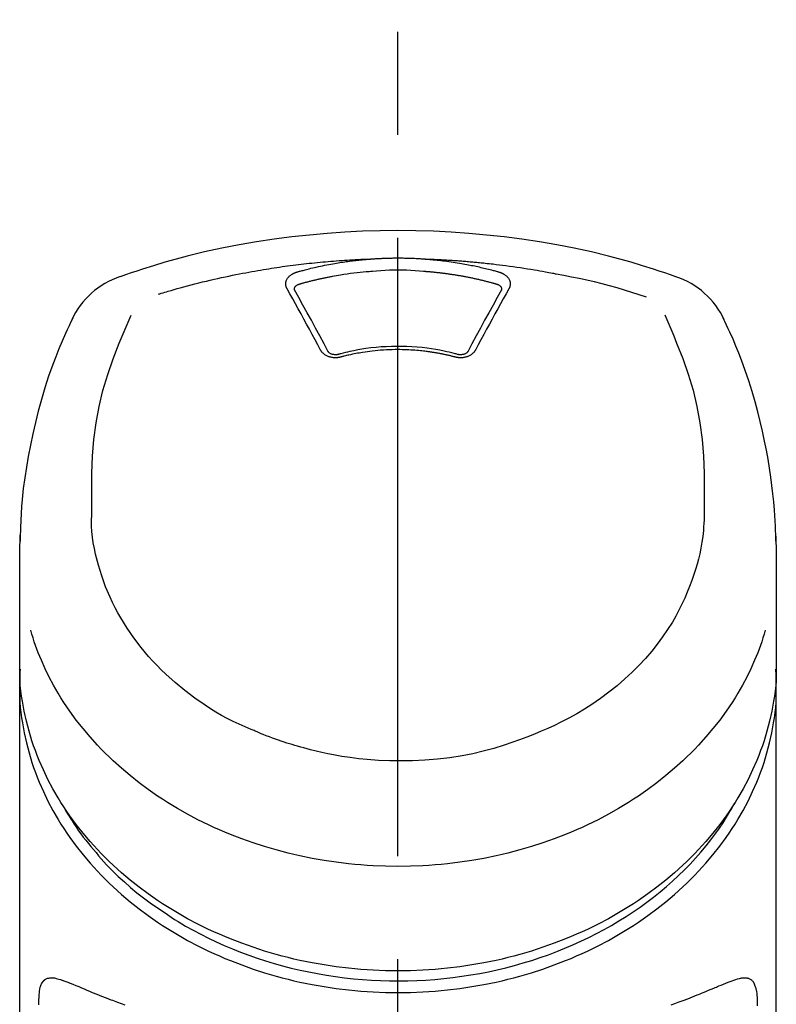
# Model space of a CAD drawing. Extents: x 84007 to 110129, y -10810 to -2410.
# Drawn here: x 101423 to 101469, y -7897 to -7837 of the extents above; entities that cross this region are included whole.
import ezdxf

# ---------------------------------------------------------------- set-up
doc = ezdxf.new("R2010")
doc.units = 0
doc.header["$LTSCALE"] = 50
doc.header["$MEASUREMENT"] = 0
doc.linetypes.add('CENTER2', pattern=[1.125, 0.75, -0.125, 0.125, -0.125])
doc.layers.add('150-機器', color=8, linetype='CONTINUOUS')

msp = doc.modelspace()

# ---------------------------------------------------------------- linework, layer by layer
at = {"layer": '150-機器', "color": 161, "linetype": 'CENTER2'}
msp.add_line((101445.855, -8169.032), (101445.855, -7837.045), dxfattribs=at)
at = {"layer": '150-機器', "color": 13, "linetype": 'Continuous'}
for points in [[(101462.715, -7852.635), (101462.378, -7852.52), (101462.041, -7852.406), (101461.704, -7852.294), (101461.366, -7852.183), (101460.688, -7851.969), (101460.007, -7851.765), (101459.323, -7851.571), (101458.636, -7851.389), (101457.593, -7851.137), (101456.544, -7850.911), (101455.489, -7850.709), (101454.431, -7850.529), (101453.367, -7850.368), (101452.3, -7850.227), (101451.231, -7850.108), (101450.16, -7850.011), (101449.085, -7849.935), (101448.009, -7849.881), (101446.933, -7849.848), (101445.855, -7849.837), (101444.778, -7849.848), (101443.701, -7849.881), (101442.625, -7849.935), (101441.55, -7850.011), (101440.479, -7850.108), (101439.41, -7850.228), (101438.344, -7850.368), (101437.28, -7850.529), (101436.221, -7850.709), (101435.167, -7850.911), (101434.117, -7851.137), (101433.074, -7851.389), (101432.387, -7851.571), (101431.703, -7851.765), (101431.022, -7851.969), (101430.344, -7852.183), (101430.006, -7852.294), (101429.669, -7852.406), (101429.332, -7852.52), (101428.995, -7852.635)], [(101431.324, -7853.696), (101431.366, -7853.684), (101431.408, -7853.671), (101431.45, -7853.658), (101431.492, -7853.645), (101431.598, -7853.613), (101431.704, -7853.581), (101431.81, -7853.549), (101431.917, -7853.518), (101432.098, -7853.465), (101432.28, -7853.413), (101432.462, -7853.361), (101432.644, -7853.311), (101432.865, -7853.25), (101433.086, -7853.191), (101433.308, -7853.133), (101433.53, -7853.075), (101433.763, -7853.016), (101433.996, -7852.958), (101434.23, -7852.902), (101434.464, -7852.846), (101434.693, -7852.793), (101434.922, -7852.742), (101435.151, -7852.691), (101435.38, -7852.641), (101435.593, -7852.596), (101435.806, -7852.552), (101436.019, -7852.508), (101436.233, -7852.466), (101436.423, -7852.429), (101436.614, -7852.393), (101436.805, -7852.358), (101436.996, -7852.323), (101437.17, -7852.292), (101437.344, -7852.262), (101437.518, -7852.232), (101437.692, -7852.203), (101437.855, -7852.176), (101438.017, -7852.15), (101438.18, -7852.125), (101438.343, -7852.1), (101438.506, -7852.075), (101438.669, -7852.051), (101438.832, -7852.028), (101438.995, -7852.005), (101439.159, -7851.983), (101439.322, -7851.961), (101439.486, -7851.94), (101439.649, -7851.919), (101439.813, -7851.899), (101439.977, -7851.879), (101440.14, -7851.86), (101440.304, -7851.841), (101440.468, -7851.823), (101440.632, -7851.806), (101440.796, -7851.789), (101440.961, -7851.773), (101441.125, -7851.757), (101441.289, -7851.741), (101441.453, -7851.727), (101441.618, -7851.712), (101441.782, -7851.699), (101441.947, -7851.686), (101442.111, -7851.673), (101442.276, -7851.661), (101442.44, -7851.649), (101442.605, -7851.638), (101442.77, -7851.628), (101442.934, -7851.618), (101443.099, -7851.608), (101443.264, -7851.599), (101443.429, -7851.591), (101443.594, -7851.583), (101443.704, -7851.579), (101443.813, -7851.575), (101443.923, -7851.571), (101444.033, -7851.568), (101444.088, -7851.566), (101444.143, -7851.564), (101444.198, -7851.562), (101444.253, -7851.56)], [(101439.72, -7852.355), (101439.735, -7852.351), (101439.749, -7852.347), (101439.763, -7852.343), (101439.777, -7852.339), (101439.811, -7852.329), (101439.845, -7852.32), (101439.88, -7852.31), (101439.914, -7852.3), (101439.974, -7852.284), (101440.034, -7852.268), (101440.094, -7852.251), (101440.154, -7852.235), (101440.232, -7852.215), (101440.31, -7852.195), (101440.388, -7852.175), (101440.466, -7852.155), (101440.575, -7852.129), (101440.683, -7852.102), (101440.792, -7852.077), (101440.9, -7852.052), (101441.026, -7852.023), (101441.152, -7851.996), (101441.278, -7851.969), (101441.405, -7851.943), (101441.53, -7851.919), (101441.656, -7851.895), (101441.782, -7851.871), (101441.909, -7851.849), (101442.015, -7851.83), (101442.122, -7851.812), (101442.229, -7851.795), (101442.336, -7851.778), (101442.431, -7851.763), (101442.526, -7851.748), (101442.622, -7851.734), (101442.717, -7851.721), (101442.813, -7851.708), (101442.908, -7851.695), (101443.004, -7851.682), (101443.099, -7851.67), (101443.195, -7851.659), (101443.291, -7851.648), (101443.387, -7851.637), (101443.483, -7851.627), (101443.579, -7851.617), (101443.675, -7851.607), (101443.771, -7851.598), (101443.868, -7851.589), (101443.932, -7851.584), (101443.996, -7851.579), (101444.061, -7851.574), (101444.125, -7851.57), (101444.157, -7851.567), (101444.189, -7851.565), (101444.221, -7851.562), (101444.253, -7851.56)], [(101444.253, -7851.56), (101444.27, -7851.559), (101444.287, -7851.557), (101444.303, -7851.556), (101444.32, -7851.555), (101444.353, -7851.553), (101444.386, -7851.55), (101444.419, -7851.548), (101444.453, -7851.545), (101444.502, -7851.542), (101444.552, -7851.539), (101444.602, -7851.536), (101444.652, -7851.533), (101444.702, -7851.531), (101444.752, -7851.528), (101444.802, -7851.526), (101444.852, -7851.523), (101444.902, -7851.521), (101444.952, -7851.519), (101445.002, -7851.517), (101445.052, -7851.515), (101445.102, -7851.513), (101445.152, -7851.511), (101445.202, -7851.51), (101445.253, -7851.508), (101445.303, -7851.507), (101445.353, -7851.506), (101445.403, -7851.505), (101445.453, -7851.504), (101445.503, -7851.503), (101445.554, -7851.502), (101445.604, -7851.501), (101445.654, -7851.501), (101445.721, -7851.5), (101445.788, -7851.5), (101445.855, -7851.5), (101445.922, -7851.5), (101446.006, -7851.5), (101446.09, -7851.501), (101446.173, -7851.501), (101446.257, -7851.503), (101446.357, -7851.505), (101446.458, -7851.508), (101446.558, -7851.511), (101446.658, -7851.514), (101446.758, -7851.518), (101446.858, -7851.522), (101446.958, -7851.527), (101447.058, -7851.532), (101447.125, -7851.536), (101447.191, -7851.541), (101447.258, -7851.546), (101447.324, -7851.551), (101447.357, -7851.553), (101447.391, -7851.555), (101447.424, -7851.557), (101447.457, -7851.56)], [(101447.457, -7851.56), (101447.472, -7851.561), (101447.487, -7851.562), (101447.502, -7851.563), (101447.517, -7851.564), (101447.553, -7851.567), (101447.589, -7851.569), (101447.625, -7851.572), (101447.661, -7851.575), (101447.724, -7851.58), (101447.787, -7851.585), (101447.85, -7851.591), (101447.913, -7851.596), (101447.994, -7851.604), (101448.076, -7851.612), (101448.157, -7851.62), (101448.238, -7851.628), (101448.35, -7851.64), (101448.462, -7851.652), (101448.574, -7851.665), (101448.686, -7851.679), (101448.814, -7851.695), (101448.943, -7851.712), (101449.071, -7851.73), (101449.199, -7851.749), (101449.326, -7851.769), (101449.453, -7851.789), (101449.58, -7851.81), (101449.706, -7851.832), (101449.813, -7851.851), (101449.919, -7851.87), (101450.025, -7851.89), (101450.132, -7851.91), (101450.226, -7851.929), (101450.32, -7851.948), (101450.414, -7851.967), (101450.508, -7851.987), (101450.601, -7852.007), (101450.695, -7852.027), (101450.788, -7852.048), (101450.882, -7852.069), (101450.975, -7852.091), (101451.068, -7852.113), (101451.161, -7852.135), (101451.254, -7852.158), (101451.346, -7852.181), (101451.439, -7852.204), (101451.531, -7852.228), (101451.623, -7852.253), (101451.684, -7852.269), (101451.745, -7852.286), (101451.806, -7852.304), (101451.868, -7852.321), (101451.898, -7852.33), (101451.929, -7852.338), (101451.959, -7852.347), (101451.99, -7852.355)], [(101447.457, -7851.56), (101447.485, -7851.561), (101447.513, -7851.562), (101447.541, -7851.563), (101447.569, -7851.564), (101447.625, -7851.565), (101447.681, -7851.567), (101447.737, -7851.569), (101447.793, -7851.571), (101447.877, -7851.574), (101447.961, -7851.578), (101448.045, -7851.582), (101448.129, -7851.585), (101448.213, -7851.589), (101448.296, -7851.593), (101448.38, -7851.597), (101448.464, -7851.602), (101448.548, -7851.606), (101448.632, -7851.611), (101448.716, -7851.616), (101448.8, -7851.62), (101448.884, -7851.625), (101448.967, -7851.631), (101449.051, -7851.636), (101449.135, -7851.641), (101449.219, -7851.647), (101449.303, -7851.653), (101449.387, -7851.658), (101449.47, -7851.664), (101449.554, -7851.671), (101449.638, -7851.677), (101449.722, -7851.683), (101449.805, -7851.69), (101449.889, -7851.697), (101449.973, -7851.703), (101450.056, -7851.71), (101450.14, -7851.718), (101450.224, -7851.725), (101450.307, -7851.732), (101450.391, -7851.74), (101450.475, -7851.747), (101450.558, -7851.755), (101450.642, -7851.763), (101450.725, -7851.771), (101450.809, -7851.78), (101450.893, -7851.788), (101450.976, -7851.797), (101451.06, -7851.805), (101451.143, -7851.814), (101451.262, -7851.827), (101451.382, -7851.84), (101451.501, -7851.853), (101451.62, -7851.866), (101451.814, -7851.889), (101452.009, -7851.912), (101452.203, -7851.936), (101452.398, -7851.96), (101452.62, -7851.99), (101452.841, -7852.02), (101453.063, -7852.052), (101453.284, -7852.085), (101453.497, -7852.118), (101453.71, -7852.152), (101453.923, -7852.187), (101454.135, -7852.223), (101454.3, -7852.25), (101454.465, -7852.279), (101454.63, -7852.308), (101454.795, -7852.338), (101454.905, -7852.358), (101455.014, -7852.379), (101455.124, -7852.4), (101455.234, -7852.422), (101455.288, -7852.432), (101455.343, -7852.443), (101455.398, -7852.453), (101455.453, -7852.464)], [(101439.126, -7853.371), (101439.123, -7853.365), (101439.12, -7853.359), (101439.117, -7853.354), (101439.114, -7853.348), (101439.108, -7853.336), (101439.102, -7853.325), (101439.096, -7853.313), (101439.091, -7853.301), (101439.084, -7853.284), (101439.078, -7853.265), (101439.072, -7853.247), (101439.068, -7853.228), (101439.064, -7853.209), (101439.06, -7853.191), (101439.057, -7853.172), (101439.054, -7853.153), (101439.051, -7853.127), (101439.049, -7853.102), (101439.048, -7853.076), (101439.049, -7853.05), (101439.05, -7853.018), (101439.054, -7852.985), (101439.059, -7852.953), (101439.067, -7852.921), (101439.078, -7852.883), (101439.093, -7852.845), (101439.11, -7852.808), (101439.129, -7852.772), (101439.152, -7852.735), (101439.177, -7852.7), (101439.205, -7852.667), (101439.234, -7852.635), (101439.261, -7852.609), (101439.289, -7852.583), (101439.318, -7852.559), (101439.349, -7852.536), (101439.374, -7852.518), (101439.4, -7852.501), (101439.427, -7852.484), (101439.454, -7852.468), (101439.475, -7852.456), (101439.496, -7852.445), (101439.517, -7852.434), (101439.538, -7852.423), (101439.56, -7852.413), (101439.582, -7852.402), (101439.604, -7852.393), (101439.627, -7852.384), (101439.643, -7852.379), (101439.658, -7852.374), (101439.674, -7852.37), (101439.69, -7852.365), (101439.697, -7852.362), (101439.705, -7852.36), (101439.713, -7852.358), (101439.72, -7852.355)], [(101439.905, -7853.073), (101439.922, -7853.068), (101439.938, -7853.063), (101439.954, -7853.059), (101439.97, -7853.054), (101440.003, -7853.045), (101440.035, -7853.036), (101440.067, -7853.027), (101440.1, -7853.018), (101440.149, -7853.004), (101440.198, -7852.991), (101440.246, -7852.978), (101440.295, -7852.965), (101440.344, -7852.952), (101440.393, -7852.939), (101440.442, -7852.926), (101440.491, -7852.914), (101440.54, -7852.901), (101440.589, -7852.889), (101440.639, -7852.877), (101440.688, -7852.865), (101440.737, -7852.853), (101440.786, -7852.841), (101440.835, -7852.829), (101440.885, -7852.818), (101440.934, -7852.806), (101440.983, -7852.795), (101441.033, -7852.784), (101441.082, -7852.772), (101441.131, -7852.761), (101441.181, -7852.75), (101441.23, -7852.74), (101441.28, -7852.729), (101441.329, -7852.718), (101441.379, -7852.708), (101441.428, -7852.698), (101441.478, -7852.687), (101441.527, -7852.677), (101441.577, -7852.667), (101441.627, -7852.658), (101441.676, -7852.648), (101441.726, -7852.638), (101441.776, -7852.629), (101441.825, -7852.619), (101441.875, -7852.61), (101442, -7852.587), (101442.125, -7852.564), (101442.25, -7852.542), (101442.375, -7852.52), (101442.576, -7852.486), (101442.778, -7852.455), (101442.98, -7852.426), (101443.182, -7852.4), (101443.368, -7852.378), (101443.555, -7852.359), (101443.741, -7852.343), (101443.928, -7852.328), (101444.021, -7852.321), (101444.114, -7852.314), (101444.207, -7852.308), (101444.3, -7852.301), (101444.301, -7852.301), (101444.302, -7852.301), (101444.303, -7852.301), (101444.304, -7852.301)], [(101444.302, -7852.301), (101444.56, -7852.28), (101444.817, -7852.259), (101445.075, -7852.242), (101445.334, -7852.228), (101445.594, -7852.22), (101445.855, -7852.217), (101446.116, -7852.22), (101446.377, -7852.228), (101446.635, -7852.242), (101446.893, -7852.259), (101447.151, -7852.28), (101447.409, -7852.301)], [(101447.409, -7852.301), (101447.426, -7852.302), (101447.444, -7852.304), (101447.462, -7852.305), (101447.48, -7852.306), (101447.516, -7852.309), (101447.551, -7852.312), (101447.587, -7852.314), (101447.622, -7852.317), (101447.676, -7852.321), (101447.729, -7852.326), (101447.783, -7852.33), (101447.836, -7852.335), (101447.889, -7852.34), (101447.943, -7852.345), (101447.996, -7852.35), (101448.049, -7852.356), (101448.102, -7852.361), (101448.156, -7852.367), (101448.209, -7852.372), (101448.262, -7852.378), (101448.315, -7852.384), (101448.368, -7852.39), (101448.422, -7852.396), (101448.475, -7852.403), (101448.528, -7852.409), (101448.581, -7852.416), (101448.634, -7852.422), (101448.687, -7852.429), (101448.74, -7852.436), (101448.793, -7852.443), (101448.846, -7852.45), (101448.899, -7852.458), (101448.951, -7852.465), (101449.004, -7852.473), (101449.057, -7852.481), (101449.11, -7852.488), (101449.163, -7852.496), (101449.215, -7852.505), (101449.268, -7852.513), (101449.321, -7852.521), (101449.373, -7852.53), (101449.426, -7852.538), (101449.479, -7852.547), (101449.531, -7852.556), (101449.584, -7852.565), (101449.636, -7852.574), (101449.689, -7852.583), (101449.741, -7852.593), (101449.794, -7852.602), (101449.846, -7852.612), (101449.898, -7852.622), (101449.951, -7852.632), (101450.003, -7852.642), (101450.055, -7852.652), (101450.107, -7852.662), (101450.159, -7852.673), (101450.211, -7852.683), (101450.263, -7852.694), (101450.315, -7852.705), (101450.367, -7852.715), (101450.419, -7852.727), (101450.471, -7852.738), (101450.523, -7852.749), (101450.575, -7852.76), (101450.627, -7852.772), (101450.678, -7852.784), (101450.73, -7852.795), (101450.782, -7852.807), (101450.833, -7852.819), (101450.885, -7852.832), (101450.936, -7852.844), (101450.988, -7852.856), (101451.039, -7852.869), (101451.091, -7852.882), (101451.142, -7852.894), (101451.193, -7852.907), (101451.245, -7852.92), (101451.296, -7852.934), (101451.347, -7852.947), (101451.398, -7852.96), (101451.449, -7852.974), (101451.5, -7852.987), (101451.551, -7853.001), (101451.602, -7853.015), (101451.636, -7853.025), (101451.67, -7853.034), (101451.703, -7853.044), (101451.737, -7853.053), (101451.754, -7853.058), (101451.771, -7853.063), (101451.788, -7853.068), (101451.805, -7853.073)], [(101451.99, -7852.355), (101451.995, -7852.357), (101452, -7852.358), (101452.005, -7852.36), (101452.01, -7852.361), (101452.021, -7852.365), (101452.031, -7852.368), (101452.042, -7852.371), (101452.052, -7852.374), (101452.067, -7852.379), (101452.082, -7852.385), (101452.097, -7852.391), (101452.112, -7852.397), (101452.13, -7852.405), (101452.147, -7852.412), (101452.164, -7852.42), (101452.181, -7852.428), (101452.2, -7852.437), (101452.219, -7852.447), (101452.238, -7852.457), (101452.256, -7852.468), (101452.283, -7852.484), (101452.31, -7852.501), (101452.336, -7852.518), (101452.361, -7852.536), (101452.392, -7852.559), (101452.421, -7852.583), (101452.449, -7852.609), (101452.477, -7852.635), (101452.506, -7852.667), (101452.533, -7852.7), (101452.558, -7852.735), (101452.581, -7852.772), (101452.6, -7852.808), (101452.617, -7852.845), (101452.632, -7852.883), (101452.644, -7852.921), (101452.651, -7852.953), (101452.656, -7852.985), (101452.66, -7853.018), (101452.662, -7853.05), (101452.662, -7853.076), (101452.661, -7853.102), (101452.659, -7853.127), (101452.656, -7853.153), (101452.654, -7853.172), (101452.65, -7853.191), (101452.647, -7853.209), (101452.642, -7853.228), (101452.638, -7853.247), (101452.633, -7853.265), (101452.627, -7853.284), (101452.62, -7853.301), (101452.614, -7853.313), (101452.608, -7853.325), (101452.602, -7853.336), (101452.596, -7853.348), (101452.593, -7853.354), (101452.59, -7853.359), (101452.587, -7853.365), (101452.584, -7853.371)], [(101455.453, -7852.464), (101455.916, -7852.549), (101456.379, -7852.637), (101456.842, -7852.729), (101457.303, -7852.826), (101457.762, -7852.931), (101458.22, -7853.044), (101458.675, -7853.165), (101459.128, -7853.293), (101459.577, -7853.428), (101460.023, -7853.569), (101460.468, -7853.714), (101460.913, -7853.861)], [(101439.571, -7853.414), (101439.571, -7853.412), (101439.571, -7853.411), (101439.571, -7853.41), (101439.571, -7853.409), (101439.571, -7853.398), (101439.571, -7853.387), (101439.571, -7853.376), (101439.571, -7853.365), (101439.574, -7853.341), (101439.58, -7853.317), (101439.589, -7853.293), (101439.599, -7853.271), (101439.622, -7853.234), (101439.651, -7853.201), (101439.683, -7853.172), (101439.719, -7853.147), (101439.748, -7853.13), (101439.778, -7853.115), (101439.809, -7853.102), (101439.841, -7853.091), (101439.857, -7853.086), (101439.873, -7853.081), (101439.889, -7853.077), (101439.905, -7853.073)], [(101451.805, -7853.073), (101451.821, -7853.077), (101451.837, -7853.081), (101451.854, -7853.086), (101451.87, -7853.091), (101451.901, -7853.102), (101451.932, -7853.115), (101451.962, -7853.13), (101451.991, -7853.147), (101452.027, -7853.172), (101452.059, -7853.201), (101452.088, -7853.234), (101452.111, -7853.271), (101452.122, -7853.293), (101452.13, -7853.317), (101452.136, -7853.341), (101452.139, -7853.365), (101452.139, -7853.376), (101452.139, -7853.387), (101452.139, -7853.398), (101452.139, -7853.409), (101452.139, -7853.41), (101452.139, -7853.411), (101452.139, -7853.412), (101452.139, -7853.414)], [(101441.16, -7857.088), (101440.991, -7856.773), (101440.821, -7856.458), (101440.651, -7856.143), (101440.481, -7855.829), (101440.312, -7855.518), (101440.143, -7855.208), (101439.973, -7854.899), (101439.803, -7854.589), (101439.634, -7854.284), (101439.465, -7853.98), (101439.295, -7853.675), (101439.126, -7853.371)], [(101439.577, -7853.446), (101439.576, -7853.438), (101439.574, -7853.429), (101439.572, -7853.42), (101439.571, -7853.411)], [(101441.627, -7857.19), (101441.371, -7856.712), (101441.115, -7856.234), (101440.857, -7855.757), (101440.598, -7855.281), (101440.343, -7854.819), (101440.087, -7854.357), (101439.83, -7853.896), (101439.572, -7853.435)], [(101452.138, -7853.435), (101451.88, -7853.896), (101451.623, -7854.357), (101451.367, -7854.819), (101451.113, -7855.281), (101450.853, -7855.757), (101450.596, -7856.234), (101450.339, -7856.712), (101450.083, -7857.19)], [(101452.584, -7853.371), (101452.415, -7853.675), (101452.245, -7853.98), (101452.076, -7854.284), (101451.908, -7854.589), (101451.737, -7854.899), (101451.567, -7855.208), (101451.398, -7855.518), (101451.229, -7855.829), (101451.059, -7856.143), (101450.889, -7856.458), (101450.72, -7856.773), (101450.55, -7857.088)], [(101452.139, -7853.411), (101452.138, -7853.42), (101452.136, -7853.429), (101452.135, -7853.438), (101452.133, -7853.446)], [(101426.12, -7855.143), (101426.008, -7855.379), (101425.897, -7855.616), (101425.787, -7855.853), (101425.678, -7856.09), (101425.474, -7856.553), (101425.277, -7857.02), (101425.089, -7857.49), (101424.909, -7857.964), (101424.661, -7858.665), (101424.433, -7859.372), (101424.221, -7860.084), (101424.026, -7860.802), (101423.854, -7861.481), (101423.697, -7862.163), (101423.552, -7862.848), (101423.421, -7863.537), (101423.309, -7864.186), (101423.209, -7864.837), (101423.124, -7865.489), (101423.055, -7866.144), (101423.019, -7866.571), (101422.99, -7867), (101422.967, -7867.428), (101422.95, -7867.857), (101422.943, -7868.064), (101422.937, -7868.272), (101422.932, -7868.479), (101422.928, -7868.687)], [(101427.284, -7866.747), (101427.277, -7866.197), (101427.273, -7865.648), (101427.274, -7865.098), (101427.282, -7864.547), (101427.323, -7863.531), (101427.405, -7862.517), (101427.534, -7861.509), (101427.717, -7860.511), (101427.956, -7859.533), (101428.246, -7858.568), (101428.579, -7857.616), (101428.945, -7856.676), (101429.121, -7856.248), (101429.301, -7855.823), (101429.484, -7855.398), (101429.668, -7854.975)], [(101462.034, -7854.955), (101462.219, -7855.38), (101462.402, -7855.806), (101462.584, -7856.233), (101462.761, -7856.662), (101463.128, -7857.603), (101463.461, -7858.557), (101463.753, -7859.524), (101463.993, -7860.503), (101464.176, -7861.504), (101464.305, -7862.514), (101464.387, -7863.529), (101464.428, -7864.547), (101464.436, -7865.098), (101464.437, -7865.648), (101464.433, -7866.197), (101464.426, -7866.747)], [(101468.783, -7868.686), (101468.779, -7868.535), (101468.775, -7868.384), (101468.771, -7868.233), (101468.767, -7868.082), (101468.755, -7867.761), (101468.74, -7867.44), (101468.722, -7867.12), (101468.701, -7866.8), (101468.658, -7866.299), (101468.606, -7865.8), (101468.545, -7865.301), (101468.477, -7864.803), (101468.395, -7864.252), (101468.304, -7863.703), (101468.205, -7863.155), (101468.097, -7862.609), (101467.967, -7862.012), (101467.828, -7861.418), (101467.678, -7860.826), (101467.518, -7860.237), (101467.333, -7859.598), (101467.136, -7858.963), (101466.925, -7858.332), (101466.698, -7857.707), (101466.533, -7857.279), (101466.36, -7856.853), (101466.181, -7856.431), (101465.994, -7856.011), (101465.895, -7855.793), (101465.794, -7855.576), (101465.692, -7855.36), (101465.59, -7855.143)], [(101442.391, -7857.511), (101442.384, -7857.513), (101442.377, -7857.515), (101442.369, -7857.517), (101442.362, -7857.518), (101442.347, -7857.522), (101442.333, -7857.526), (101442.318, -7857.529), (101442.303, -7857.532), (101442.273, -7857.538), (101442.242, -7857.543), (101442.212, -7857.547), (101442.181, -7857.55), (101442.142, -7857.553), (101442.103, -7857.555), (101442.064, -7857.556), (101442.025, -7857.556), (101441.978, -7857.554), (101441.932, -7857.55), (101441.885, -7857.544), (101441.839, -7857.537), (101441.794, -7857.528), (101441.749, -7857.518), (101441.705, -7857.506), (101441.661, -7857.492), (101441.619, -7857.476), (101441.578, -7857.459), (101441.538, -7857.44), (101441.499, -7857.42), (101441.462, -7857.399), (101441.426, -7857.376), (101441.391, -7857.352), (101441.358, -7857.326), (101441.332, -7857.304), (101441.308, -7857.282), (101441.284, -7857.258), (101441.261, -7857.233), (101441.244, -7857.214), (101441.227, -7857.194), (101441.212, -7857.174), (101441.198, -7857.152), (101441.191, -7857.142), (101441.185, -7857.131), (101441.179, -7857.12), (101441.173, -7857.11), (101441.169, -7857.104), (101441.166, -7857.099), (101441.163, -7857.094), (101441.16, -7857.088)], [(101442.276, -7857.344), (101442.266, -7857.346), (101442.257, -7857.349), (101442.247, -7857.351), (101442.238, -7857.354), (101442.219, -7857.358), (101442.201, -7857.362), (101442.182, -7857.365), (101442.163, -7857.367), (101442.134, -7857.37), (101442.106, -7857.372), (101442.077, -7857.373), (101442.048, -7857.372), (101442.021, -7857.37), (101441.994, -7857.368), (101441.966, -7857.365), (101441.939, -7857.361), (101441.906, -7857.355), (101441.873, -7857.347), (101441.841, -7857.338), (101441.809, -7857.327), (101441.774, -7857.313), (101441.741, -7857.296), (101441.71, -7857.277), (101441.68, -7857.254), (101441.664, -7857.24), (101441.65, -7857.225), (101441.636, -7857.208), (101441.625, -7857.191), (101441.62, -7857.182), (101441.616, -7857.174), (101441.611, -7857.165), (101441.607, -7857.156)], [(101449.476, -7857.355), (101449.424, -7857.341), (101449.371, -7857.326), (101449.319, -7857.312), (101449.266, -7857.299), (101449.115, -7857.259), (101448.963, -7857.222), (101448.81, -7857.186), (101448.658, -7857.152), (101448.402, -7857.099), (101448.145, -7857.053), (101447.887, -7857.012), (101447.628, -7856.976), (101447.32, -7856.94), (101447.01, -7856.911), (101446.7, -7856.89), (101446.39, -7856.875), (101446.079, -7856.867), (101445.767, -7856.866), (101445.456, -7856.871), (101445.145, -7856.883), (101444.835, -7856.901), (101444.525, -7856.926), (101444.216, -7856.959), (101443.908, -7856.999), (101443.665, -7857.036), (101443.422, -7857.078), (101443.18, -7857.125), (101442.939, -7857.177), (101442.801, -7857.209), (101442.663, -7857.243), (101442.525, -7857.278), (101442.388, -7857.314), (101442.349, -7857.324), (101442.311, -7857.334), (101442.272, -7857.344), (101442.234, -7857.355)], [(101449.319, -7857.511), (101449.305, -7857.508), (101449.291, -7857.504), (101449.277, -7857.5), (101449.263, -7857.497), (101449.235, -7857.49), (101449.207, -7857.482), (101449.179, -7857.475), (101449.151, -7857.468), (101449.109, -7857.457), (101449.067, -7857.447), (101449.025, -7857.437), (101448.983, -7857.427), (101448.941, -7857.417), (101448.898, -7857.407), (101448.856, -7857.398), (101448.814, -7857.388), (101448.771, -7857.379), (101448.729, -7857.37), (101448.686, -7857.361), (101448.644, -7857.352), (101448.601, -7857.343), (101448.558, -7857.334), (101448.516, -7857.326), (101448.473, -7857.317), (101448.43, -7857.309), (101448.387, -7857.301), (101448.344, -7857.293), (101448.302, -7857.285), (101448.259, -7857.277), (101448.216, -7857.27), (101448.173, -7857.262), (101448.13, -7857.255), (101448.087, -7857.248), (101448.043, -7857.241), (101448, -7857.234), (101447.957, -7857.227), (101447.914, -7857.221), (101447.871, -7857.214), (101447.827, -7857.208), (101447.784, -7857.202), (101447.731, -7857.194), (101447.678, -7857.187), (101447.625, -7857.18), (101447.571, -7857.173), (101447.484, -7857.162), (101447.397, -7857.151), (101447.31, -7857.141), (101447.223, -7857.132), (101447.105, -7857.12), (101446.988, -7857.109), (101446.87, -7857.1), (101446.752, -7857.091), (101446.63, -7857.084), (101446.508, -7857.078), (101446.386, -7857.074), (101446.264, -7857.07), (101446.117, -7857.066), (101445.97, -7857.063), (101445.823, -7857.062), (101445.676, -7857.062), (101445.5, -7857.064), (101445.325, -7857.068), (101445.149, -7857.075), (101444.974, -7857.085), (101444.802, -7857.097), (101444.631, -7857.113), (101444.46, -7857.131), (101444.29, -7857.151), (101444.145, -7857.169), (101444, -7857.189), (101443.855, -7857.21), (101443.711, -7857.232), (101443.606, -7857.249), (101443.501, -7857.266), (101443.397, -7857.285), (101443.292, -7857.304), (101443.189, -7857.325), (101443.086, -7857.346), (101442.983, -7857.368), (101442.881, -7857.391), (101442.81, -7857.407), (101442.74, -7857.423), (101442.669, -7857.44), (101442.599, -7857.457), (101442.562, -7857.467), (101442.524, -7857.477), (101442.486, -7857.487), (101442.449, -7857.496), (101442.434, -7857.5), (101442.42, -7857.504), (101442.406, -7857.508), (101442.391, -7857.511)], [(101450.55, -7857.088), (101450.547, -7857.094), (101450.544, -7857.099), (101450.541, -7857.104), (101450.538, -7857.11), (101450.531, -7857.12), (101450.525, -7857.131), (101450.519, -7857.142), (101450.513, -7857.152), (101450.498, -7857.174), (101450.483, -7857.194), (101450.466, -7857.214), (101450.449, -7857.233), (101450.426, -7857.258), (101450.403, -7857.282), (101450.378, -7857.304), (101450.352, -7857.326), (101450.319, -7857.352), (101450.284, -7857.376), (101450.248, -7857.399), (101450.211, -7857.42), (101450.172, -7857.44), (101450.132, -7857.459), (101450.091, -7857.476), (101450.049, -7857.492), (101450.005, -7857.506), (101449.961, -7857.518), (101449.916, -7857.528), (101449.871, -7857.537), (101449.825, -7857.544), (101449.779, -7857.55), (101449.732, -7857.554), (101449.685, -7857.556), (101449.646, -7857.556), (101449.607, -7857.555), (101449.568, -7857.553), (101449.529, -7857.55), (101449.498, -7857.547), (101449.468, -7857.543), (101449.437, -7857.538), (101449.407, -7857.532), (101449.392, -7857.529), (101449.378, -7857.526), (101449.363, -7857.522), (101449.348, -7857.518), (101449.341, -7857.517), (101449.334, -7857.515), (101449.326, -7857.513), (101449.319, -7857.511)], [(101450.103, -7857.156), (101450.099, -7857.165), (101450.095, -7857.174), (101450.09, -7857.182), (101450.085, -7857.191), (101450.074, -7857.208), (101450.06, -7857.225), (101450.046, -7857.24), (101450.03, -7857.254), (101450, -7857.277), (101449.969, -7857.296), (101449.936, -7857.313), (101449.901, -7857.327), (101449.869, -7857.338), (101449.837, -7857.347), (101449.804, -7857.355), (101449.771, -7857.361), (101449.744, -7857.365), (101449.716, -7857.368), (101449.689, -7857.371), (101449.662, -7857.372), (101449.633, -7857.373), (101449.604, -7857.372), (101449.576, -7857.37), (101449.547, -7857.367), (101449.528, -7857.365), (101449.509, -7857.362), (101449.491, -7857.358), (101449.472, -7857.354), (101449.463, -7857.351), (101449.453, -7857.349), (101449.444, -7857.346), (101449.435, -7857.344)], [(101436.951, -7880.097), (101436.583, -7879.944), (101436.217, -7879.787), (101435.854, -7879.622), (101435.497, -7879.447), (101435.152, -7879.26), (101434.813, -7879.061), (101434.479, -7878.852), (101434.15, -7878.635), (101433.525, -7878.2), (101432.918, -7877.742), (101432.331, -7877.259), (101431.765, -7876.75), (101431.496, -7876.491), (101431.234, -7876.225), (101430.978, -7875.954), (101430.728, -7875.676), (101430.264, -7875.122), (101429.827, -7874.548), (101429.418, -7873.954), (101429.037, -7873.341), (101428.861, -7873.032), (101428.694, -7872.719), (101428.535, -7872.402), (101428.384, -7872.08), (101428.115, -7871.443), (101427.88, -7870.793), (101427.678, -7870.133), (101427.507, -7869.462), (101427.433, -7869.125), (101427.369, -7868.786), (101427.318, -7868.446), (101427.284, -7868.104), (101427.267, -7867.766), (101427.265, -7867.427), (101427.272, -7867.087), (101427.284, -7866.747)], [(101464.426, -7866.747), (101464.427, -7866.854), (101464.428, -7866.961), (101464.427, -7867.068), (101464.426, -7867.175), (101464.421, -7867.389), (101464.412, -7867.604), (101464.399, -7867.818), (101464.382, -7868.032), (101464.344, -7868.389), (101464.295, -7868.744), (101464.234, -7869.098), (101464.161, -7869.45), (101464.086, -7869.768), (101464.002, -7870.083), (101463.91, -7870.396), (101463.81, -7870.707), (101463.684, -7871.069), (101463.549, -7871.428), (101463.405, -7871.784), (101463.251, -7872.136), (101463.079, -7872.506), (101462.897, -7872.872), (101462.704, -7873.232), (101462.5, -7873.586), (101462.212, -7874.044), (101461.906, -7874.49), (101461.583, -7874.924), (101461.245, -7875.347), (101460.863, -7875.791), (101460.466, -7876.222), (101460.053, -7876.637), (101459.625, -7877.038), (101459.147, -7877.454), (101458.654, -7877.851), (101458.146, -7878.229), (101457.623, -7878.587), (101457.165, -7878.878), (101456.698, -7879.154), (101456.223, -7879.416), (101455.74, -7879.664), (101455.343, -7879.854), (101454.942, -7880.037), (101454.538, -7880.212), (101454.131, -7880.381), (101453.677, -7880.563), (101453.22, -7880.738), (101452.76, -7880.904), (101452.296, -7881.061), (101451.667, -7881.254), (101451.032, -7881.426), (101450.392, -7881.576), (101449.746, -7881.704), (101448.998, -7881.822), (101448.247, -7881.91), (101447.492, -7881.97), (101446.734, -7882.004), (101446.046, -7882.016), (101445.358, -7882.007), (101444.671, -7881.978), (101443.984, -7881.927), (101443.472, -7881.876), (101442.962, -7881.812), (101442.453, -7881.736), (101441.947, -7881.646), (101441.594, -7881.576), (101441.242, -7881.499), (101440.892, -7881.418), (101440.543, -7881.331), (101440.346, -7881.28), (101440.15, -7881.228), (101439.955, -7881.174), (101439.759, -7881.119), (101439.598, -7881.073), (101439.436, -7881.025), (101439.275, -7880.976), (101439.114, -7880.926), (101438.942, -7880.87), (101438.77, -7880.813), (101438.599, -7880.755), (101438.428, -7880.695), (101438.239, -7880.628), (101438.051, -7880.559), (101437.865, -7880.488), (101437.679, -7880.413), (101437.557, -7880.362), (101437.436, -7880.309), (101437.315, -7880.256), (101437.194, -7880.203), (101437.133, -7880.176), (101437.073, -7880.15), (101437.012, -7880.124), (101436.951, -7880.097)], [(101422.916, -7869.585), (101422.916, -7869.536), (101422.917, -7869.487), (101422.917, -7869.438), (101422.917, -7869.388), (101422.917, -7869.29), (101422.917, -7869.192), (101422.918, -7869.093), (101422.919, -7868.995), (101422.921, -7868.89), (101422.924, -7868.784), (101422.927, -7868.679), (101422.931, -7868.574), (101422.933, -7868.518), (101422.935, -7868.461), (101422.937, -7868.405), (101422.939, -7868.349), (101422.939, -7868.342), (101422.939, -7868.334), (101422.94, -7868.327), (101422.94, -7868.32)], [(101468.773, -7868.378), (101468.773, -7868.394), (101468.774, -7868.41), (101468.774, -7868.427), (101468.775, -7868.443), (101468.779, -7868.544), (101468.782, -7868.644), (101468.785, -7868.745), (101468.788, -7868.845), (101468.789, -7868.946), (101468.79, -7869.047), (101468.791, -7869.147), (101468.791, -7869.248), (101468.792, -7869.332), (101468.793, -7869.417), (101468.793, -7869.501), (101468.794, -7869.585)], [(101422.916, -7875.923), (101422.916, -7875.394), (101422.916, -7874.866), (101422.916, -7874.338), (101422.916, -7873.81), (101422.916, -7873.282), (101422.916, -7872.754), (101422.916, -7872.226), (101422.916, -7871.698), (101422.916, -7871.169), (101422.916, -7870.641), (101422.916, -7870.113), (101422.916, -7869.585)], [(101468.794, -7869.585), (101468.794, -7870.113), (101468.794, -7870.641), (101468.794, -7871.169), (101468.794, -7871.698), (101468.794, -7872.226), (101468.794, -7872.754), (101468.794, -7873.282), (101468.794, -7873.81), (101468.794, -7874.338), (101468.794, -7874.866), (101468.794, -7875.394), (101468.794, -7875.923)], [(101468.125, -7874.089), (101468.061, -7874.32), (101467.994, -7874.55), (101467.924, -7874.779), (101467.849, -7875.005), (101467.767, -7875.233), (101467.678, -7875.458), (101467.585, -7875.682), (101467.489, -7875.904), (101467.257, -7876.418), (101467.012, -7876.924), (101466.752, -7877.423), (101466.474, -7877.912), (101466.304, -7878.19), (101466.129, -7878.464), (101465.948, -7878.735), (101465.762, -7879.002), (101465.371, -7879.534), (101464.963, -7880.053), (101464.537, -7880.557), (101464.094, -7881.047), (101463.861, -7881.292), (101463.624, -7881.533), (101463.383, -7881.77), (101463.137, -7882.002), (101462.627, -7882.462), (101462.103, -7882.906), (101461.565, -7883.332), (101461.014, -7883.742), (101460.727, -7883.945), (101460.437, -7884.143), (101460.144, -7884.337), (101459.848, -7884.526), (101459.239, -7884.895), (101458.619, -7885.246), (101457.99, -7885.578), (101457.351, -7885.892), (101457.022, -7886.045), (101456.69, -7886.193), (101456.357, -7886.337), (101456.021, -7886.475), (101455.337, -7886.739), (101454.647, -7886.984), (101453.95, -7887.209), (101453.246, -7887.416), (101452.887, -7887.513), (101452.527, -7887.606), (101452.166, -7887.693), (101451.803, -7887.775), (101451.072, -7887.924), (101450.337, -7888.054), (101449.599, -7888.164), (101448.858, -7888.255), (101448.483, -7888.293), (101448.108, -7888.326), (101447.732, -7888.353), (101447.356, -7888.376), (101446.606, -7888.405), (101445.855, -7888.415), (101445.104, -7888.405), (101444.354, -7888.376), (101443.978, -7888.353), (101443.602, -7888.326), (101443.227, -7888.293), (101442.852, -7888.255), (101442.112, -7888.164), (101441.373, -7888.054), (101440.639, -7887.924), (101439.907, -7887.775), (101439.544, -7887.693), (101439.183, -7887.606), (101438.823, -7887.513), (101438.464, -7887.416), (101437.761, -7887.209), (101437.064, -7886.984), (101436.373, -7886.739), (101435.69, -7886.475), (101435.354, -7886.337), (101435.02, -7886.193), (101434.689, -7886.045), (101434.359, -7885.892), (101433.72, -7885.578), (101433.091, -7885.246), (101432.471, -7884.895), (101431.862, -7884.526), (101431.566, -7884.337), (101431.273, -7884.143), (101430.983, -7883.945), (101430.696, -7883.742), (101430.145, -7883.332), (101429.607, -7882.906), (101429.083, -7882.462), (101428.573, -7882.002), (101428.328, -7881.77), (101428.086, -7881.533), (101427.849, -7881.292), (101427.616, -7881.047), (101427.173, -7880.557), (101426.747, -7880.053), (101426.339, -7879.534), (101425.948, -7879.002), (101425.762, -7878.735), (101425.581, -7878.464), (101425.406, -7878.19), (101425.237, -7877.912), (101424.959, -7877.423), (101424.698, -7876.924), (101424.453, -7876.418), (101424.221, -7875.904), (101424.125, -7875.682), (101424.032, -7875.458), (101423.944, -7875.233), (101423.861, -7875.005), (101423.786, -7874.779), (101423.716, -7874.55), (101423.649, -7874.32), (101423.585, -7874.089)], [(101468.794, -7875.923), (101468.802, -7876.23), (101468.807, -7876.538), (101468.805, -7876.846), (101468.794, -7877.152), (101468.771, -7877.461), (101468.738, -7877.769), (101468.695, -7878.076), (101468.646, -7878.382), (101468.533, -7878.993), (101468.398, -7879.6), (101468.241, -7880.2), (101468.061, -7880.795), (101467.96, -7881.094), (101467.853, -7881.39), (101467.741, -7881.685), (101467.623, -7881.977), (101467.367, -7882.561), (101467.09, -7883.135), (101466.792, -7883.698), (101466.474, -7884.25), (101466.303, -7884.527), (101466.128, -7884.801), (101465.948, -7885.072), (101465.762, -7885.34), (101465.372, -7885.872), (101464.963, -7886.391), (101464.537, -7886.895), (101464.094, -7887.385), (101463.861, -7887.63), (101463.624, -7887.871), (101463.383, -7888.107), (101463.137, -7888.34), (101462.627, -7888.8), (101462.103, -7889.243), (101461.565, -7889.67), (101461.014, -7890.079), (101460.727, -7890.282), (101460.437, -7890.481), (101460.144, -7890.674), (101459.848, -7890.863), (101459.239, -7891.232), (101458.619, -7891.583), (101457.99, -7891.916), (101457.351, -7892.23), (101457.022, -7892.383), (101456.69, -7892.531), (101456.357, -7892.674), (101456.021, -7892.812), (101455.337, -7893.076), (101454.647, -7893.321), (101453.95, -7893.547), (101453.246, -7893.754), (101452.887, -7893.851), (101452.527, -7893.943), (101452.166, -7894.03), (101451.803, -7894.112), (101451.072, -7894.262), (101450.337, -7894.391), (101449.599, -7894.502), (101448.858, -7894.592), (101448.483, -7894.63), (101448.108, -7894.663), (101447.732, -7894.691), (101447.356, -7894.713), (101446.606, -7894.743), (101445.855, -7894.753), (101445.104, -7894.743), (101444.354, -7894.713), (101443.978, -7894.691), (101443.602, -7894.663), (101443.227, -7894.63), (101442.852, -7894.592), (101442.112, -7894.502), (101441.373, -7894.391), (101440.639, -7894.262), (101439.907, -7894.112), (101439.544, -7894.03), (101439.183, -7893.943), (101438.823, -7893.851), (101438.464, -7893.754), (101437.761, -7893.547), (101437.064, -7893.321), (101436.373, -7893.076), (101435.69, -7892.812), (101435.354, -7892.674), (101435.02, -7892.531), (101434.689, -7892.383), (101434.359, -7892.23), (101433.72, -7891.916), (101433.091, -7891.583), (101432.471, -7891.232), (101431.862, -7890.863), (101431.566, -7890.674), (101431.273, -7890.481), (101430.983, -7890.282), (101430.696, -7890.079), (101430.145, -7889.67), (101429.607, -7889.243), (101429.083, -7888.8), (101428.573, -7888.34), (101428.328, -7888.107), (101428.086, -7887.871), (101427.849, -7887.63), (101427.616, -7887.385), (101427.173, -7886.895), (101426.747, -7886.391), (101426.338, -7885.872), (101425.948, -7885.34), (101425.762, -7885.072), (101425.582, -7884.801), (101425.407, -7884.527), (101425.237, -7884.25), (101424.918, -7883.698), (101424.62, -7883.135), (101424.343, -7882.561), (101424.088, -7881.977), (101423.969, -7881.685), (101423.857, -7881.39), (101423.75, -7881.094), (101423.65, -7880.795), (101423.469, -7880.2), (101423.312, -7879.6), (101423.177, -7878.993), (101423.064, -7878.382), (101423.015, -7878.076), (101422.973, -7877.769), (101422.939, -7877.461), (101422.916, -7877.152), (101422.905, -7876.846), (101422.903, -7876.538), (101422.908, -7876.23), (101422.916, -7875.923)], [(101422.925, -7876.446), (101422.924, -7876.512), (101422.922, -7876.578), (101422.92, -7876.644), (101422.919, -7876.71), (101422.918, -7876.776), (101422.917, -7876.842), (101422.916, -7876.908), (101422.916, -7876.974), (101422.916, -7877.04), (101422.916, -7877.106), (101422.916, -7877.172), (101422.916, -7877.238)], [(101468.794, -7877.238), (101468.794, -7877.172), (101468.794, -7877.106), (101468.794, -7877.04), (101468.794, -7876.974), (101468.794, -7876.908), (101468.793, -7876.842), (101468.792, -7876.776), (101468.791, -7876.71), (101468.79, -7876.644), (101468.788, -7876.578), (101468.787, -7876.512), (101468.785, -7876.446)], [(101422.916, -7877.238), (101422.908, -7877.546), (101422.903, -7877.854), (101422.905, -7878.161), (101422.916, -7878.468), (101422.939, -7878.777), (101422.973, -7879.084), (101423.015, -7879.392), (101423.064, -7879.698), (101423.177, -7880.309), (101423.312, -7880.915), (101423.469, -7881.516), (101423.65, -7882.11), (101423.75, -7882.409), (101423.857, -7882.706), (101423.969, -7883.001), (101424.088, -7883.293), (101424.343, -7883.877), (101424.62, -7884.45), (101424.918, -7885.013), (101425.237, -7885.565), (101425.407, -7885.843), (101425.582, -7886.117), (101425.762, -7886.388), (101425.948, -7886.655), (101426.338, -7887.188), (101426.747, -7887.706), (101427.173, -7888.211), (101427.616, -7888.7), (101427.849, -7888.945), (101428.086, -7889.186), (101428.328, -7889.423), (101428.573, -7889.656), (101429.083, -7890.116), (101429.607, -7890.559), (101430.145, -7890.985), (101430.696, -7891.395), (101430.983, -7891.598), (101431.273, -7891.796), (101431.566, -7891.99), (101431.862, -7892.179), (101432.471, -7892.548), (101433.091, -7892.899), (101433.72, -7893.231), (101434.359, -7893.545), (101434.689, -7893.699), (101435.02, -7893.847), (101435.354, -7893.99), (101435.69, -7894.128), (101436.373, -7894.392), (101437.064, -7894.637), (101437.761, -7894.863), (101438.464, -7895.069), (101438.823, -7895.167), (101439.183, -7895.259), (101439.544, -7895.346), (101439.907, -7895.428), (101440.639, -7895.577), (101441.373, -7895.707), (101442.112, -7895.817), (101442.852, -7895.908), (101443.227, -7895.946), (101443.602, -7895.979), (101443.978, -7896.007), (101444.354, -7896.029), (101445.104, -7896.059), (101445.855, -7896.069), (101446.606, -7896.059), (101447.356, -7896.029), (101447.732, -7896.007), (101448.108, -7895.979), (101448.483, -7895.946), (101448.858, -7895.908), (101449.599, -7895.817), (101450.337, -7895.707), (101451.072, -7895.577), (101451.803, -7895.428), (101452.166, -7895.346), (101452.527, -7895.259), (101452.887, -7895.167), (101453.246, -7895.069), (101453.95, -7894.863), (101454.647, -7894.637), (101455.337, -7894.392), (101456.021, -7894.128), (101456.357, -7893.99), (101456.69, -7893.847), (101457.022, -7893.699), (101457.351, -7893.545), (101457.99, -7893.231), (101458.619, -7892.899), (101459.239, -7892.548), (101459.848, -7892.179), (101460.144, -7891.99), (101460.437, -7891.796), (101460.727, -7891.598), (101461.014, -7891.395), (101461.565, -7890.985), (101462.103, -7890.559), (101462.627, -7890.116), (101463.137, -7889.656), (101463.383, -7889.423), (101463.624, -7889.186), (101463.861, -7888.946), (101464.094, -7888.7), (101464.537, -7888.211), (101464.963, -7887.706), (101465.372, -7887.188), (101465.762, -7886.655), (101465.948, -7886.388), (101466.128, -7886.117), (101466.303, -7885.843), (101466.474, -7885.565), (101466.792, -7885.013), (101467.09, -7884.45), (101467.367, -7883.877), (101467.623, -7883.293), (101467.741, -7883.001), (101467.853, -7882.706), (101467.96, -7882.409), (101468.061, -7882.11), (101468.241, -7881.516), (101468.398, -7880.915), (101468.533, -7880.309), (101468.646, -7879.698), (101468.695, -7879.392), (101468.738, -7879.084), (101468.771, -7878.777), (101468.794, -7878.468), (101468.805, -7878.161), (101468.807, -7877.854), (101468.802, -7877.546), (101468.794, -7877.238)], [(101422.916, -7928.724), (101422.916, -7924.433), (101422.916, -7920.143), (101422.916, -7915.852), (101422.916, -7911.562), (101422.916, -7907.271), (101422.916, -7902.981), (101422.916, -7898.691), (101422.916, -7894.4), (101422.916, -7890.11), (101422.916, -7885.819), (101422.916, -7881.529), (101422.916, -7877.238)], [(101468.794, -7928.724), (101468.794, -7924.433), (101468.794, -7920.143), (101468.794, -7915.852), (101468.794, -7911.562), (101468.794, -7907.271), (101468.794, -7902.981), (101468.794, -7898.691), (101468.794, -7894.4), (101468.794, -7890.11), (101468.794, -7885.819), (101468.794, -7881.529), (101468.794, -7877.238)], [(101425.623, -7884.904), (101425.677, -7884.998), (101425.731, -7885.093), (101425.787, -7885.187), (101425.844, -7885.28), (101425.903, -7885.373), (101425.964, -7885.465), (101426.025, -7885.557), (101426.086, -7885.649), (101426.215, -7885.85), (101426.343, -7886.051), (101426.473, -7886.251), (101426.609, -7886.446), (101426.758, -7886.639), (101426.913, -7886.828), (101427.071, -7887.014), (101427.228, -7887.201), (101427.382, -7887.389), (101427.535, -7887.578), (101427.688, -7887.767), (101427.845, -7887.953), (101428.178, -7888.32), (101428.525, -7888.673), (101428.885, -7889.016), (101429.252, -7889.351), (101429.629, -7889.685), (101430.013, -7890.011), (101430.407, -7890.325), (101430.812, -7890.623), (101431.023, -7890.769), (101431.237, -7890.911), (101431.452, -7891.053), (101431.667, -7891.194), (101431.879, -7891.338), (101432.091, -7891.482), (101432.304, -7891.624), (101432.519, -7891.764), (101432.965, -7892.035), (101433.42, -7892.289), (101433.884, -7892.53), (101434.353, -7892.761), (101434.833, -7892.988), (101435.317, -7893.205), (101435.806, -7893.412), (101436.299, -7893.609), (101436.802, -7893.796), (101437.309, -7893.973), (101437.82, -7894.139), (101438.334, -7894.295), (101438.857, -7894.441), (101439.383, -7894.576), (101439.912, -7894.701), (101440.444, -7894.815), (101440.981, -7894.918), (101441.52, -7895.011), (101442.061, -7895.092), (101442.603, -7895.163), (101443.15, -7895.223), (101443.698, -7895.272), (101444.247, -7895.309), (101444.797, -7895.336), (101445.347, -7895.352), (101445.897, -7895.357), (101446.447, -7895.35), (101446.997, -7895.333), (101447.547, -7895.304), (101448.096, -7895.265), (101448.643, -7895.214), (101449.19, -7895.152), (101449.732, -7895.08), (101450.273, -7894.997), (101450.811, -7894.903), (101451.348, -7894.798), (101451.879, -7894.682), (101452.407, -7894.556), (101452.933, -7894.419), (101453.456, -7894.271), (101453.969, -7894.114), (101454.479, -7893.947), (101454.985, -7893.768), (101455.488, -7893.579), (101455.98, -7893.382), (101456.468, -7893.174), (101456.952, -7892.955), (101457.43, -7892.726), (101457.896, -7892.491), (101458.356, -7892.245), (101458.81, -7891.989), (101459.259, -7891.723), (101459.694, -7891.452), (101460.123, -7891.17), (101460.545, -7890.878), (101460.961, -7890.577), (101461.361, -7890.272), (101461.754, -7889.958), (101462.138, -7889.634), (101462.515, -7889.301), (101462.878, -7888.965), (101463.231, -7888.62), (101463.576, -7888.267), (101463.912, -7887.905), (101464.233, -7887.542), (101464.543, -7887.171), (101464.844, -7886.793), (101465.133, -7886.405), (101465.36, -7886.084), (101465.579, -7885.759), (101465.789, -7885.427), (101465.989, -7885.09), (101466.065, -7884.958), (101466.139, -7884.824), (101466.212, -7884.691), (101466.285, -7884.557)], [(101424.061, -7896.818), (101424.061, -7896.766), (101424.063, -7896.67), (101424.066, -7896.574), (101424.07, -7896.478), (101424.075, -7896.382), (101424.078, -7896.338), (101424.082, -7896.294), (101424.085, -7896.25), (101424.089, -7896.206), (101424.1, -7896.091), (101424.114, -7895.976), (101424.131, -7895.862), (101424.154, -7895.748), (101424.168, -7895.692), (101424.184, -7895.637), (101424.204, -7895.583), (101424.228, -7895.531), (101424.26, -7895.474), (101424.298, -7895.419), (101424.341, -7895.368), (101424.388, -7895.321), (101424.403, -7895.307), (101424.419, -7895.294), (101424.434, -7895.282), (101424.451, -7895.27), (101424.484, -7895.249), (101424.518, -7895.23), (101424.553, -7895.214), (101424.59, -7895.201), (101424.609, -7895.195), (101424.628, -7895.191), (101424.648, -7895.186), (101424.667, -7895.183), (101424.73, -7895.173), (101424.793, -7895.166), (101424.857, -7895.163), (101424.92, -7895.166), (101424.97, -7895.172), (101425.019, -7895.181), (101425.068, -7895.192), (101425.117, -7895.204), (101425.203, -7895.228), (101425.287, -7895.252), (101425.372, -7895.278), (101425.455, -7895.306), (101425.486, -7895.316), (101425.516, -7895.326), (101425.546, -7895.337), (101425.576, -7895.347), (101425.639, -7895.37), (101425.702, -7895.393), (101425.766, -7895.416), (101425.829, -7895.44), (101425.862, -7895.453), (101425.895, -7895.466), (101425.928, -7895.479), (101425.961, -7895.493), (101426.135, -7895.561), (101426.309, -7895.63), (101426.482, -7895.701), (101426.655, -7895.772), (101426.819, -7895.843), (101426.981, -7895.914), (101427.144, -7895.985), (101427.308, -7896.055), (101427.589, -7896.171), (101427.872, -7896.282), (101428.156, -7896.391), (101428.441, -7896.498), (101428.541, -7896.536), (101428.642, -7896.575), (101428.743, -7896.612), (101428.844, -7896.65), (101429.059, -7896.728), (101429.274, -7896.805)], [(101462.434, -7896.815), (101462.648, -7896.737), (101462.861, -7896.658), (101463.148, -7896.549), (101463.435, -7896.438), (101463.721, -7896.325), (101464.006, -7896.21), (101464.096, -7896.174), (101464.185, -7896.138), (101464.274, -7896.101), (101464.364, -7896.064), (101464.528, -7895.997), (101464.693, -7895.929), (101464.857, -7895.861), (101465.021, -7895.792), (101465.097, -7895.76), (101465.172, -7895.728), (101465.248, -7895.696), (101465.324, -7895.664), (101465.461, -7895.607), (101465.599, -7895.551), (101465.738, -7895.496), (101465.876, -7895.441), (101465.939, -7895.416), (101466.001, -7895.392), (101466.064, -7895.368), (101466.127, -7895.345), (101466.238, -7895.307), (101466.35, -7895.272), (101466.462, -7895.24), (101466.576, -7895.209), (101466.626, -7895.196), (101466.675, -7895.184), (101466.725, -7895.174), (101466.775, -7895.168), (101466.84, -7895.164), (101466.904, -7895.166), (101466.969, -7895.172), (101467.033, -7895.181), (101467.053, -7895.185), (101467.073, -7895.189), (101467.093, -7895.193), (101467.112, -7895.198), (101467.149, -7895.211), (101467.185, -7895.226), (101467.22, -7895.245), (101467.253, -7895.265), (101467.269, -7895.277), (101467.285, -7895.289), (101467.3, -7895.301), (101467.315, -7895.315), (101467.346, -7895.346), (101467.374, -7895.379), (101467.4, -7895.415), (101467.424, -7895.452), (101467.436, -7895.474), (101467.448, -7895.495), (101467.459, -7895.518), (101467.47, -7895.54), (101467.493, -7895.594), (101467.513, -7895.649), (101467.531, -7895.705), (101467.547, -7895.761), (101467.555, -7895.795), (101467.563, -7895.828), (101467.57, -7895.861), (101467.577, -7895.895), (101467.598, -7896.008), (101467.616, -7896.123), (101467.631, -7896.237), (101467.642, -7896.352), (101467.649, -7896.448), (101467.653, -7896.544), (101467.655, -7896.64), (101467.655, -7896.737), (101467.653, -7896.863)]]:
    msp.add_lwpolyline(points, dxfattribs=at)
for centre, start, end in [((101430.582, -7857.363), 108.5341, 155.07893), ((101461.128, -7857.363), 24.90537, 71.45289)]:
    msp.add_arc(centre, 4.987, start, end, dxfattribs=at)

doc.saveas('drawing.dxf')
